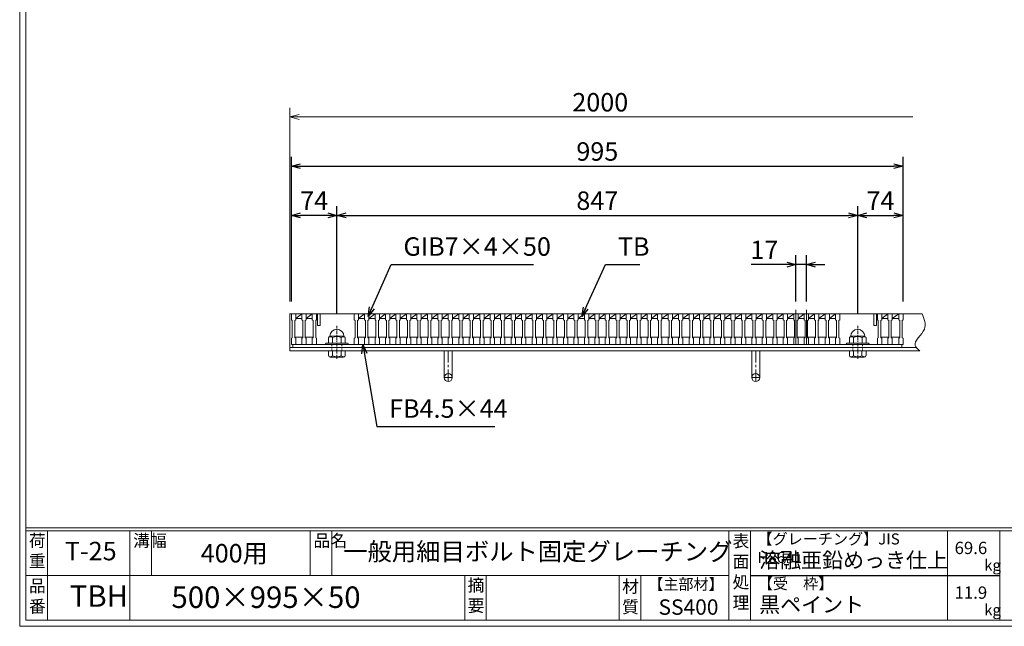
# Model space of a CAD drawing. Units: millimetres. Extents: x -180 to 2610, y -195 to 1778.
# Drawn here: x -180 to 1421, y -195 to 791 of the extents above; entities that cross this region are included whole.
import ezdxf

# ---------------------------------------------------------------- set-up
doc = ezdxf.new("R2010")
doc.units = ezdxf.units.MM
for name, pattern in [('CENTER', [10, 6.25, -1.25, 1.25, -1.25]), ('DASHED', [3.75, 2.5, -1.25]), ('HIDDEN', [9.525, 6.35, -3.175])]:
    doc.linetypes.add(name, pattern=pattern)
for name, color, linetype, lineweight in [('中心線', 1, 'HIDDEN', 5), ('受け枠', 3, 'Continuous', 9), ('寸法線', 2, 'Continuous', 9), ('本体', 7, 'Continuous', 13), ('枠寸法', 31, 'Continuous', 9)]:
    doc.layers.add(name, color=color, linetype=linetype, lineweight=lineweight)
doc.layers.add('外枠', color=7, linetype='Continuous')
doc.dimstyles.new('ISO-25', dxfattribs={"dimscale": 10, "dimtxt": 3, "dimasz": 1.5, "dimexe": 1.5, "dimexo": 2, "dimgap": 0.5, "dimtad": 1, "dimdsep": 46, "dimtxsty": 'Standard', "dimblk": 'OPEN30', "dimcen": 2.5, "dimadec": 0, "dimazin": 0, "dimtfac": 1, "dimtmove": 0, "dimatfit": 0, "dimldrblk": 'OPEN30', "dimfxl": 1, "dimarcsym": 0})

# ---------------------------------------------------------------- blocks, each defined once
blk = doc.blocks.new('_Open30')
at = {"color": 0, "linetype": 'ByBlock', "lineweight": -2}
for p, q in [((-1, 0.27), (0, 0)), ((0, 0), (-1, -0.27)), ((0, 0), (-1, 0))]:
    blk.add_line(p, q, dxfattribs=at)
blk = doc.blocks.new('*D18')
at = {"layer": 'Defpoints', "color": 0, "linetype": 'Continuous', "ltscale": 3}
for p in [(1257, 553), (262, 313), (1257, 313)]:
    blk.add_point(p, dxfattribs=at)
at = {"layer": '寸法線', "color": 0, "linetype": 'Continuous', "lineweight": -2, "ltscale": 3}
for p, q in [((262, 333), (262, 568)), ((1257, 333), (1257, 568)), ((277, 553), (1242, 553))]:
    blk.add_line(p, q, dxfattribs=at)
at = {"layer": '寸法線', "color": 0, "linetype": 'Continuous', "lineweight": -2, "ltscale": 3, "xscale": 15, "yscale": 15, "zscale": 15, "rotation": 180}
blk.add_blockref('_Open30', (262, 553), dxfattribs=at)
at = {"layer": '寸法線', "color": 0, "linetype": 'Continuous', "lineweight": -2, "ltscale": 3, "xscale": 15, "yscale": 15, "zscale": 15}
blk.add_blockref('_Open30', (1257, 553), dxfattribs=at)
at = {"layer": '寸法線', "color": 0, "linetype": 'Continuous', "ltscale": 3, "insert": (759.5, 573), "char_height": 30, "attachment_point": 5}
blk.add_mtext('995', dxfattribs=at)
blk = doc.blocks.new('*D19')
at = {"layer": 'Defpoints', "color": 0, "linetype": 'Continuous', "ltscale": 3}
for p in [(1082.5, 393), (1082.5, 313), (1099.5, 313)]:
    blk.add_point(p, dxfattribs=at)
at = {"layer": '寸法線', "color": 0, "linetype": 'Continuous', "lineweight": -2, "ltscale": 3}
for p, q in [((1082.5, 333), (1082.5, 408)), ((1099.5, 333), (1099.5, 408)), ((1067.5, 393), (1009.9, 393)), ((1099.5, 393), (1082.5, 393)), ((1114.5, 393), (1129.5, 393))]:
    blk.add_line(p, q, dxfattribs=at)
at = {"layer": '寸法線', "color": 0, "linetype": 'Continuous', "lineweight": -2, "ltscale": 3, "xscale": 15, "yscale": 15, "zscale": 15}
blk.add_blockref('_Open30', (1082.5, 393), dxfattribs=at)
at = {"layer": '寸法線', "color": 0, "linetype": 'Continuous', "lineweight": -2, "ltscale": 3, "xscale": 15, "yscale": 15, "zscale": 15, "rotation": 180}
blk.add_blockref('_Open30', (1099.5, 393), dxfattribs=at)
at = {"layer": '寸法線', "color": 0, "linetype": 'Continuous', "ltscale": 3, "insert": (1031.2, 413), "char_height": 30, "attachment_point": 5}
blk.add_mtext('17', dxfattribs=at)
blk = doc.blocks.new('*D20')
at = {"layer": 'Defpoints', "color": 0, "linetype": 'Continuous', "ltscale": 3}
for p in [(262, 473), (262, 313), (336, 293.1)]:
    blk.add_point(p, dxfattribs=at)
at = {"layer": '寸法線', "color": 0, "linetype": 'Continuous', "lineweight": -2, "ltscale": 3}
for p, q in [((262, 333), (262, 488)), ((336, 313.1), (336, 488)), ((321, 473), (277, 473))]:
    blk.add_line(p, q, dxfattribs=at)
at = {"layer": '寸法線', "color": 0, "linetype": 'Continuous', "lineweight": -2, "ltscale": 3, "xscale": 15, "yscale": 15, "zscale": 15, "rotation": 180}
blk.add_blockref('_Open30', (262, 473), dxfattribs=at)
at = {"layer": '寸法線', "color": 0, "linetype": 'Continuous', "lineweight": -2, "ltscale": 3, "xscale": 15, "yscale": 15, "zscale": 15}
blk.add_blockref('_Open30', (336, 473), dxfattribs=at)
at = {"layer": '寸法線', "color": 0, "linetype": 'Continuous', "ltscale": 3, "insert": (299, 493), "char_height": 30, "attachment_point": 5}
blk.add_mtext('74', dxfattribs=at)
blk = doc.blocks.new('*D21')
at = {"layer": 'Defpoints', "color": 0, "linetype": 'Continuous', "ltscale": 3}
for p in [(1183, 473), (336, 293.1), (1183, 293.1)]:
    blk.add_point(p, dxfattribs=at)
at = {"layer": '寸法線', "color": 0, "linetype": 'Continuous', "lineweight": -2, "ltscale": 3}
for p, q in [((336, 313.1), (336, 488)), ((1183, 313.1), (1183, 488)), ((351, 473), (1168, 473))]:
    blk.add_line(p, q, dxfattribs=at)
at = {"layer": '寸法線', "color": 0, "linetype": 'Continuous', "lineweight": -2, "ltscale": 3, "xscale": 15, "yscale": 15, "zscale": 15, "rotation": 180}
blk.add_blockref('_Open30', (336, 473), dxfattribs=at)
at = {"layer": '寸法線', "color": 0, "linetype": 'Continuous', "lineweight": -2, "ltscale": 3, "xscale": 15, "yscale": 15, "zscale": 15}
blk.add_blockref('_Open30', (1183, 473), dxfattribs=at)
at = {"layer": '寸法線', "color": 0, "linetype": 'Continuous', "ltscale": 3, "insert": (759.5, 493), "char_height": 30, "attachment_point": 5}
blk.add_mtext('847', dxfattribs=at)
blk = doc.blocks.new('*D22')
at = {"layer": 'Defpoints', "color": 0, "linetype": 'Continuous', "ltscale": 3}
for p in [(1257, 473), (1257, 313), (1183, 293.1)]:
    blk.add_point(p, dxfattribs=at)
at = {"layer": '寸法線', "color": 0, "linetype": 'Continuous', "lineweight": -2, "ltscale": 3}
for p, q in [((1183, 313.1), (1183, 488)), ((1257, 333), (1257, 488)), ((1198, 473), (1242, 473))]:
    blk.add_line(p, q, dxfattribs=at)
at = {"layer": '寸法線', "color": 0, "linetype": 'Continuous', "lineweight": -2, "ltscale": 3, "xscale": 15, "yscale": 15, "zscale": 15, "rotation": 180}
blk.add_blockref('_Open30', (1183, 473), dxfattribs=at)
at = {"layer": '寸法線', "color": 0, "linetype": 'Continuous', "lineweight": -2, "ltscale": 3, "xscale": 15, "yscale": 15, "zscale": 15}
blk.add_blockref('_Open30', (1257, 473), dxfattribs=at)
at = {"layer": '寸法線', "color": 0, "linetype": 'Continuous', "ltscale": 3, "insert": (1220, 493), "char_height": 30, "attachment_point": 5}
blk.add_mtext('74', dxfattribs=at)
blk = doc.blocks.new('1M16ボルト断面図(ｺﾞﾑ無)')
at = {"layer": '中心線', "linetype": 'CENTER'}
blk.add_line((0, -23.5), (0, 30), dxfattribs=at)
at = {"layer": '受け枠'}
for p, q in [((-17.5, 1.9), (17.5, 1.9)), ((-17.5, 0), (17.5, 0)), ((-13.5, 11.1), (-13.5, 1.9)), ((-11.4, 13.2), (11.4, 13.2)), ((-7, 11.1), (-7, 1.9)), ((7, 11.1), (7, 1.9)), ((13.5, 11.1), (13.5, 1.9)), ((-13.5, -10.5), (13.5, -10.5)), ((-13.5, -10.5), (-13.5, -18.1)), ((-6.9, -18.6), (-6.9, -10.5)), ((6.9, -18.6), (6.9, -10.5)), ((13.5, -10.5), (13.5, -18.1)), ((-10.7, -20.9), (10.7, -20.9))]:
    blk.add_line(p, q, dxfattribs=at)
at = {"layer": '受け枠', "linetype": 'DASHED'}
for p, q in [((-8, -10.5), (-8, 0)), ((8, -10.5), (8, 0))]:
    blk.add_line(p, q, dxfattribs=at)
at = {"layer": '受け枠', "ltscale": 3}
for centre, radius, start, end in [((0, 13.2), 11.4, 0, 180), ((0, -1.6), 14.5, 61.0495, 118.9505), ((0, -6.2), 14.1, 240.7011, 299.2989)]:
    blk.add_arc(centre, radius, start, end, dxfattribs=at)
at = {"layer": '受け枠'}
for centre, radius, start, end in [((-17.5, 0.9), 1, 90, 180), ((-17.5, 1), 1, 180, 270), ((-11.4, 11.1), 2.08, 90, 180), ((11.4, 11.1), 2.08, 0, 90), ((17.5, 0.9), 1, 0, 90), ((17.5, 1), 1, 270, 0), ((-10.7, -18.1), 2.77, 180, 270), ((10.7, -18.1), 2.77, 270, 0)]:
    blk.add_arc(centre, radius, start, end, dxfattribs=at)
at = {"layer": '受け枠', "ltscale": 3}
for points in [[(-11.4, 12.5), (-12.1, 12.4), (-13.1, 12), (-13.5, 11.1)], [(-7, 11.1), (-8.4, 12), (-10, 12.6), (-11.4, 12.5)], [(7, 11.1), (8.4, 12), (10, 12.6), (11.4, 12.5)], [(11.4, 12.5), (12.1, 12.4), (13.1, 12), (13.5, 11.1)], [(-11.4, -20), (-12.1, -19.9), (-13.3, -19.7), (-13.5, -17.6)], [(-6.9, -18.6), (-8.4, -19.5), (-10, -20.1), (-11.4, -20)], [(6.9, -18.6), (8.4, -19.5), (10, -20.1), (11.4, -20)], [(11.4, -20), (12.1, -19.9), (13.3, -19.7), (13.5, -17.6)]]:
    blk.add_open_spline(points, degree=3, dxfattribs=at)
blk = doc.blocks.new('*U81')
at = {"layer": '本体'}
for p, q in [((-9.25, 25), (-9.25, 15)), ((-9.25, 25), (-2.25, 25)), ((-2.25, 25), (-2.25, 15)), ((-9.25, 15), (-7.75, 14)), ((-7.75, 14), (-7.75, -14)), ((-2.25, 15), (-3.75, 14)), ((-3.75, 14), (-3.75, -14)), ((-9.25, -15), (-7.75, -14)), ((-9.25, -25), (-9.25, -15)), ((-2.25, -15), (-3.75, -14)), ((-2.25, -25), (-2.25, -15)), ((-9.25, -25), (-2.25, -25))]:
    blk.add_line(p, q, dxfattribs=at)
at = {"layer": '本体', "linetype": 'Continuous'}
for p, q in [((-2.25, 17), (7.75, 25)), ((-2.25, 25), (7.75, 25)), ((-2.25, 17), (7.75, 17)), ((-3.75, -13), (9.25, -13))]:
    blk.add_line(p, q, dxfattribs=at)
blk = doc.blocks.new('*U82')
at = {"layer": '本体', "color": 0, "linetype": 'ByBlock', "lineweight": -2}
for p in [(0, 0), (17.0222, 0), (34.0444, 0), (51.0666, 0), (68.0888, 0), (85.111, 0), (102.1332, 0), (119.1554, 0), (136.1776, 0), (153.1998, 0), (170.222, 0), (187.2442, 0), (204.2664, 0), (221.2886, 0), (238.3108, 0), (255.333, 0), (272.3552, 0), (289.3774, 0), (306.3996, 0), (323.4218, 0), (340.444, 0), (357.4662, 0), (374.4884, 0), (391.5106, 0), (408.5328, 0), (425.555, 0), (442.5772, 0), (459.5994, 0), (476.6216, 0), (493.6438, 0), (510.666, 0), (527.6882, 0), (544.7104, 0), (561.7326, 0), (578.7548, 0), (595.777, 0), (612.7992, 0), (629.8214, 0), (646.8436, 0), (663.8658, 0), (680.888, 0), (697.9102, 0), (714.9324, 0), (731.9546, 0), (748.9768, 0), (765.999, 0)]:
    blk.add_blockref('*U81', p, dxfattribs=at)

msp = doc.modelspace()

# ---------------------------------------------------------------- linework, layer by layer
at = {"layer": '中心線', "linetype": 'Continuous'}
for p, q in [((1082.49, 263.043), (1082.49, 319.579)), ((1099.49, 263.043), (1099.49, 319.579))]:
    msp.add_line(p, q, dxfattribs=at)
at = {"layer": '受け枠'}
for p, q in [((259.49, 252.543), (259.49, 313.043)), ((259.49, 313.043), (1287.568, 313.043)), ((1256.99, 313.043), (1287.568, 313.043)), ((259.49, 258.043), (1279.329, 258.043)), ((259.49, 252.543), (1283.953, 252.543)), ((364.99, 252.543), (354.49, 252.543)), ((1139.751, 252.543), (1126.751, 252.543))]:
    msp.add_line(p, q, dxfattribs=at)
at = {"layer": '受け枠', "ltscale": 3}
for p, q in [((510.589, 252.543), (510.589, 209.043)), ((523.589, 252.543), (510.589, 252.543)), ((523.589, 252.543), (523.589, 209.043)), ((1010.589, 252.543), (1010.589, 209.043)), ((1023.589, 252.543), (1010.589, 252.543)), ((1023.589, 252.543), (1023.589, 209.043))]:
    msp.add_line(p, q, dxfattribs=at)
at = {"layer": '受け枠', "linetype": 'CENTER', "ltscale": 3}
for p, q in [((517.089, 252.543), (517.089, 202.543)), ((1017.089, 252.543), (1017.089, 202.543)), ((523.589, 209.043), (510.589, 209.043)), ((1023.589, 209.043), (1010.589, 209.043))]:
    msp.add_line(p, q, dxfattribs=at)
at = {"layer": '受け枠', "ltscale": 3}
for centre in [(517.089, 209.043), (1017.089, 209.043)]:
    msp.add_circle(centre, 6.5, dxfattribs=at)
at = {"layer": '受け枠', "linetype": 'Continuous'}
msp.add_open_spline([(1287.568, 313.043), (1291.093, 304.533), (1298.877, 285.742), (1268.831, 265.85), (1280.725, 255.383), (1283.953, 252.543)], degree=3, knots=[0, 0, 0, 0, 25.36069768, 55.9993981, 67.41161039, 67.41161039, 67.41161039, 67.41161039], dxfattribs=at)
at = {"layer": '外枠', "lineweight": 9, "ltscale": 80}
for q in [(-179.889, 1777.869), (2609.622, -195.4)]:
    msp.add_line((-179.889, -195.4), q, dxfattribs=at)
at = {"layer": '外枠', "lineweight": 9, "ltscale": 100}
for p, q in [((-169.889, 1768.477), (-169.889, -185.4)), ((-134.889, -40.001), (-134.889, -185.4)), ((-0.785, -40.001), (-0.785, -185.4)), ((34.215, -40.001), (34.215, -112.701)), ((292.676, -40.001), (292.676, -112.701)), ((327.676, -40.001), (327.676, -112.701)), ((543.94, -112.701), (543.94, -185.4)), ((578.94, -112.701), (578.94, -185.4)), ((795.063, -112.701), (795.063, -185.4)), ((830.063, -112.701), (830.063, -185.4)), ((-169.889, -185.4), (2600.231, -185.4))]:
    msp.add_line(p, q, dxfattribs=at)
at = {"layer": '外枠', "linetype": 'Continuous', "lineweight": 9, "ltscale": 100}
for p, q in [((-169.889, -35.305), (2600.231, -35.305)), ((-169.889, -40.001), (2600.231, -40.001)), ((973.643, -40.001), (973.643, -185.4)), ((1008.643, -40.001), (1008.643, -185.4)), ((1328.791, -40.001), (1328.791, -185.4)), ((1414.063, -40.001), (1414.063, -185.4)), ((-169.889, -112.701), (973.641, -112.701))]:
    msp.add_line(p, q, dxfattribs=at)
at = {"layer": '外枠', "ltscale": 3}
msp.add_line((1008.643, -112.701), (1414.063, -112.701), dxfattribs=at)
at = {"layer": '本体'}
for p, q in [((261.99, 313.043), (268.99, 313.043)), ((261.99, 313.043), (261.99, 303.043)), ((268.99, 313.043), (268.99, 303.043)), ((278.99, 313.043), (278.99, 303.043)), ((278.99, 313.043), (285.99, 313.043)), ((285.99, 313.043), (285.99, 303.043)), ((295.99, 313.043), (295.99, 303.043)), ((295.99, 313.043), (302.99, 313.043)), ((302.99, 313.043), (302.99, 303.043)), ((1146.99, 313.043), (1146.99, 303.043)), ((1146.99, 313.043), (1153.99, 313.043)), ((1153.99, 313.043), (1153.99, 303.043)), ((1214.99, 313.043), (1214.99, 303.043)), ((1214.99, 313.043), (1221.99, 313.043)), ((1221.99, 313.043), (1221.99, 303.043)), ((1231.99, 313.043), (1231.99, 303.043)), ((1231.99, 313.043), (1238.99, 313.043)), ((1238.99, 313.043), (1238.99, 303.043)), ((1249.99, 313.043), (1249.99, 303.043)), ((1249.99, 313.043), (1256.99, 313.043)), ((1256.99, 313.043), (1256.99, 303.043)), ((261.99, 303.043), (263.49, 302.043)), ((263.49, 302.043), (263.49, 274.043)), ((268.99, 303.043), (267.49, 302.043)), ((267.49, 302.043), (267.49, 274.043)), ((278.99, 303.043), (280.49, 302.043)), ((280.49, 302.043), (280.49, 274.043)), ((285.99, 303.043), (284.49, 302.043)), ((284.49, 302.043), (284.49, 274.043)), ((295.99, 303.043), (297.49, 302.043)), ((297.49, 302.043), (297.49, 274.043)), ((302.99, 303.043), (301.49, 302.043)), ((301.49, 302.043), (301.49, 274.043)), ((1146.99, 303.043), (1148.49, 302.043)), ((1148.49, 302.043), (1148.49, 274.043)), ((1153.99, 303.043), (1152.49, 302.043)), ((1152.49, 302.043), (1152.49, 274.043)), ((1214.99, 303.043), (1216.49, 302.043)), ((1216.49, 302.043), (1216.49, 274.043)), ((1221.99, 303.043), (1220.49, 302.043)), ((1220.49, 302.043), (1220.49, 274.043)), ((1231.99, 303.043), (1233.49, 302.043)), ((1233.49, 302.043), (1233.49, 274.043)), ((1238.99, 303.043), (1237.49, 302.043)), ((1237.49, 302.043), (1237.49, 274.043)), ((1249.99, 303.043), (1251.49, 302.043)), ((1251.49, 302.043), (1251.49, 274.043)), ((1256.99, 303.043), (1255.49, 302.043)), ((1255.49, 302.043), (1255.49, 274.043)), ((261.99, 273.043), (263.49, 274.043)), ((261.99, 263.043), (261.99, 273.043)), ((268.99, 273.043), (267.49, 274.043)), ((268.99, 263.043), (268.99, 273.043)), ((278.99, 273.043), (280.49, 274.043)), ((278.99, 263.043), (278.99, 273.043)), ((285.99, 273.043), (284.49, 274.043)), ((285.99, 263.043), (285.99, 273.043)), ((295.99, 273.043), (297.49, 274.043)), ((295.99, 263.043), (295.99, 273.043)), ((302.99, 273.043), (301.49, 274.043)), ((302.99, 263.043), (302.99, 273.043)), ((1146.99, 273.043), (1148.49, 274.043)), ((1146.99, 263.043), (1146.99, 273.043)), ((1153.99, 273.043), (1152.49, 274.043)), ((1153.99, 263.043), (1153.99, 273.043)), ((1214.99, 273.043), (1216.49, 274.043)), ((1214.99, 263.043), (1214.99, 273.043)), ((1221.99, 273.043), (1220.49, 274.043)), ((1221.99, 263.043), (1221.99, 273.043)), ((1231.99, 273.043), (1233.49, 274.043)), ((1231.99, 263.043), (1231.99, 273.043)), ((1238.99, 273.043), (1237.49, 274.043)), ((1238.99, 263.043), (1238.99, 273.043)), ((1249.99, 273.043), (1251.49, 274.043)), ((1249.99, 263.043), (1249.99, 273.043)), ((1256.99, 273.043), (1255.49, 274.043)), ((1256.99, 263.043), (1256.99, 273.043)), ((261.99, 263.043), (268.99, 263.043)), ((278.99, 263.043), (285.99, 263.043)), ((295.99, 263.043), (302.99, 263.043)), ((1146.99, 263.043), (1153.99, 263.043)), ((1214.99, 263.043), (1221.99, 263.043)), ((1231.99, 263.043), (1238.99, 263.043)), ((1249.99, 263.043), (1256.99, 263.043))]:
    msp.add_line(p, q, dxfattribs=at)
at = {"layer": '本体', "linetype": 'Continuous'}
for p, q in [((268.99, 313.043), (278.99, 313.043)), ((268.99, 305.043), (278.99, 313.043)), ((268.99, 305.043), (278.99, 305.043)), ((285.99, 313.043), (295.99, 313.043)), ((285.99, 305.043), (295.99, 313.043)), ((285.99, 305.043), (295.99, 305.043)), ((302.99, 313.043), (363.99, 313.043)), ((304.49, 313.043), (304.49, 294.043)), ((308.99, 313.043), (308.99, 294.043)), ((1153.99, 313.043), (1214.99, 313.043)), ((1208.99, 313.043), (1208.99, 294.043)), ((1213.49, 313.043), (1213.49, 294.043)), ((1221.99, 305.043), (1231.99, 313.043)), ((1221.99, 313.043), (1231.99, 313.043)), ((1221.99, 305.043), (1231.99, 305.043)), ((1238.99, 305.043), (1249.99, 313.043)), ((1238.99, 313.043), (1249.99, 313.043)), ((1238.99, 305.043), (1249.99, 305.043)), ((304.49, 294.043), (308.99, 294.043)), ((1208.99, 294.043), (1213.49, 294.043)), ((267.49, 275.043), (280.49, 275.043)), ((284.49, 275.043), (297.49, 275.043)), ((1220.49, 275.043), (1233.49, 275.043)), ((1237.49, 275.043), (1251.49, 275.043)), ((1254.49, 263.043), (264.49, 263.043)), ((264.49, 263.043), (264.49, 258.043)), ((264.49, 258.043), (1254.49, 258.043)), ((1254.49, 258.043), (1254.49, 263.043))]:
    msp.add_line(p, q, dxfattribs=at)
at = {"layer": '枠寸法', "linetype": 'Continuous'}
for p, q in [((259.49, 333.043), (259.49, 648.043)), ((1272.568, 633.043), (274.49, 633.043))]:
    msp.add_line(p, q, dxfattribs=at)

# ---------------------------------------------------------------- block references
at = {"layer": '受け枠', "ltscale": 3}
for p in [(335.99, 263.043), (1182.99, 263.043)]:
    msp.add_blockref('1M16ボルト断面図(ｺﾞﾑ無)', p, dxfattribs=at)
at = {"layer": '本体'}
msp.add_blockref('*U82', (373.24, 288.043), dxfattribs=at)
at = {"layer": '枠寸法', "linetype": 'Continuous', "xscale": 15, "yscale": 15, "zscale": 15, "rotation": 180}
msp.add_blockref('_Open30', (259.49, 633.043), dxfattribs=at)

# ---------------------------------------------------------------- texts
at = {"layer": '外枠', "linetype": 'Continuous', "lineweight": 9, "ltscale": 100, "attachment_point": 1}
for s, insert, char_height, width in [('荷\\P重', (-164.969, -46.068), 20, 30.0799), ('溝幅', (4.546, -46.093), 20, 29.6694), ('品名', (298.007, -46.093), 20, 29.6694), ('表\\P面\\P処\\P理', (979.497, -46.789), 20, 1015.1375), ('【グレーチング】JIS\u3000H8641', (1019.873, -44.318), 18, 301.8661), ('T-25', (-106.412, -58.024), 30, 126.3036), ('400用', (114.576, -61.543), 30, 163.9045), ('一般用細目ボルト固定グレーチング', (346.26, -59.247), 29, 664.6119), ('69.6', (1340.588, -57.901), 20, 1015.1375), ('溶融亜鉛めっき仕上', (1022.789, -75.262), 25, 1015.1375), ('kg', (1388.576, -86.986), 18, 25.456), ('品\\P番', (-164.832, -119.58), 20, 23.52947), ('摘\\P要', (548.589, -118.475), 20, 664.6119), ('材\\P質', (799.844, -120.552), 20, 31.38948), ('【主部材】', (842.305, -117.79), 18, 122.0406), ('【受\u3000枠】', (1020.549, -117.018), 18, 301.8661), ('TBH', (-98.411, -128.652), 35, 88.8698), ('500×995×50', (66.969, -130.582), 35, 532.9183), ('11.9', (1340.588, -130.6), 20, 1015.1375), ('SS400', (859.087, -151.618), 25, 122.0406), ('黒ペイント', (1022.789, -147.692), 25, 1015.1375), ('kg', (1388.576, -159.686), 18, 25.456)]:
    msp.add_mtext(s, dxfattribs=dict(at, insert=insert, char_height=char_height, width=width))
at = {"layer": '寸法線', "linetype": 'Continuous', "char_height": 30, "attachment_point": 7}
for s, insert in [('GIB7×4×50', (444.18, 397.92)), ('TB', (792.976, 397.861)), ('FB4.5×44', (420.963, 134.407))]:
    msp.add_mtext(s, dxfattribs=dict(at, insert=insert))
at = {"layer": '枠寸法', "linetype": 'Continuous', "insert": (764.285, 653.043), "char_height": 30, "attachment_point": 5}
msp.add_mtext('2000', dxfattribs=at)

# ---------------------------------------------------------------- dimensions: what is measured, and where the dimension line sits
at = {"layer": '寸法線', "linetype": 'Continuous'}
for base, p1, p2, picture, middle in [((1256.99, 553.043), (261.99, 313.043), (1256.99, 313.043), '*D18', (759.49, 573.043)), ((261.99, 473.043), (335.99, 293.081), (261.99, 313.043), '*D20', (298.99, 493.043)), ((1182.99, 473.043), (335.99, 293.081), (1182.99, 293.081), '*D21', (759.49, 493.043)), ((1256.99, 473.043), (1182.99, 293.081), (1256.99, 313.043), '*D22', (1219.99, 493.043)), ((1082.49, 393.043), (1099.49, 313.043), (1082.49, 313.043), '*D19', (1031.196, 413.043))]:
    dim = msp.add_linear_dim(base=base, p1=p1, p2=p2, dimstyle='ISO-25', dxfattribs=at)
    dim.commit()
    dim.dimension.update_dxf_attribs({"geometry": picture, "text_midpoint": middle})

# ---------------------------------------------------------------- leaders
at = {"layer": '寸法線', "linetype": 'Continuous', "annotation_type": 0, "has_hookline": 1, "hookline_direction": 0}
for points, text_width in [([(386.84, 308.674), (424.18, 392.92), (439.18, 392.92)], 211.371), ([(734.347, 308.326), (772.976, 392.861), (787.976, 392.861)], 35.787), ([(378.231, 263.043), (400.963, 129.407), (415.963, 129.407)], 172.081)]:
    msp.add_leader(points, dimstyle='ISO-25', override={"dimgap": 0.5, "dimtad": 1}, dxfattribs=dict(at, text_width=text_width))

doc.saveas('drawing.dxf')
